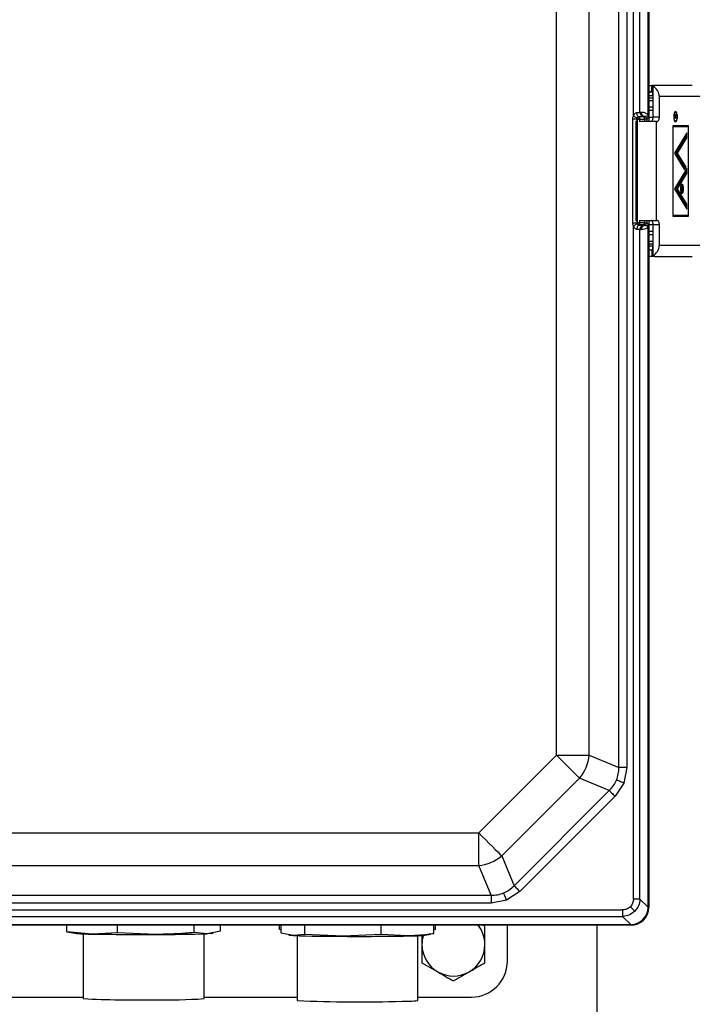
# Model space of a CAD drawing. Units: inches. Extents: x 0.1 to 8.3, y 0.2 to 10.8.
# Drawn here: x 2.4 to 2.6, y 5.9 to 6.2 of the extents above; entities that cross this region are included whole.
import ezdxf

# ---------------------------------------------------------------- set-up
doc = ezdxf.new("R2010")
doc.units = ezdxf.units.IN
doc.header["$MEASUREMENT"] = 0

msp = doc.modelspace()

# ---------------------------------------------------------------- linework, layer by layer
at = {"color": 7, "linetype": 'Continuous', "lineweight": 25}
for p, q in [((2.558719077203659, 6.184389020097864), (2.558719077203659, 6.381961697721433)), ((2.55890095399149, 6.382143660063833), (2.55890095399149, 6.182973800891042)), ((2.554425252361845, 6.184524342979048), (2.554425252361845, 6.379733856790975)), ((2.556316863843122, 6.185604481612305), (2.556316863843122, 6.379733856790975)), ((2.55019074127928, 5.995604214289385), (2.55019074127928, 6.34159333739351)), ((2.552532027565874, 6.34159333739351), (2.552532027565874, 5.995604214289385)), ((2.532106693521072, 5.999184404041838), (2.532106693521072, 6.338013147641057)), ((2.54154739557239, 5.999184404041838), (2.54154739557239, 6.338013147641057)), ((2.55890095399149, 6.193369609686661), (2.560634093970108, 6.193369609686661)), ((2.560606838729409, 6.193369609686661), (2.55977048172441, 6.193359832021835)), ((2.55977048172441, 6.191469809411093), (2.55977048172441, 6.193359832021835)), ((2.56010137012418, 6.190244570231828), (2.56010137012418, 6.19310874158912)), ((2.571479626459372, 6.193369609686661), (2.560606838729409, 6.193369609686661)), ((2.55977048172441, 6.19149464467975), (2.55890095399149, 6.19149464467975)), ((2.55981609453082, 6.19143363205124), (2.55890095399149, 6.19143363205124)), ((2.55890095399149, 6.190433963599495), (2.560096615734658, 6.190433963599495)), ((2.56010137012418, 6.184223777562316), (2.56010137012418, 6.190244570231828)), ((2.561857634280113, 6.190244570231828), (2.574406729311896, 6.190244570231828)), ((2.561857634280113, 6.190244570231828), (2.561857634280113, 6.184223777562316)), ((2.55890095399149, 6.189823739537744), (2.56010137012418, 6.189823739537744)), ((2.55890095399149, 6.189015419986632), (2.56010137012418, 6.189015419986632)), ((2.556316863843122, 6.185604481612305), (2.556601271668729, 6.185641538961994)), ((2.55890095399149, 6.187140454979721), (2.56010137012418, 6.187140454979721)), ((2.56010137012418, 6.186098742569227), (2.55890095399149, 6.186098742569227)), ((2.56633740586274, 6.184500778806818), (2.566278385433442, 6.184500778806818)), ((2.566319427181543, 6.184936080444843), (2.566433520307974, 6.184936080444843)), ((2.56633740586274, 6.184188284639), (2.56633740586274, 6.184500778806818)), ((2.566627093627353, 6.185625992474921), (2.56636001671265, 6.185625992474921)), ((2.566532788050115, 6.1844934455582), (2.566531969170686, 6.184188284639)), ((2.566532751383871, 6.184494716654626), (2.566591832923578, 6.184494716654626)), ((2.566861219811599, 6.185107091802639), (2.566591832923578, 6.184494716654626)), ((2.566591832923578, 6.184309821012779), (2.566861219811599, 6.184922098384143)), ((2.566779845196088, 6.184922098384143), (2.566861219811599, 6.184922098384143)), ((2.566861219811599, 6.184922098384143), (2.566861219811599, 6.185107091802639)), ((2.555439697309556, 6.183656673002445), (2.554208689308044, 6.183656673002445)), ((2.554208689308044, 6.153540878680449), (2.554208689308044, 6.183656673002445)), ((2.555009247837702, 6.182964512109458), (2.555034327547979, 6.182973800891042)), ((2.555034327547979, 6.182973800891042), (2.555089608020484, 6.182973800891042)), ((2.555620681885472, 6.182973800891042), (2.555089608020484, 6.182973800891042)), ((2.555089608020484, 6.182973800891042), (2.555089608020484, 6.154223750791852)), ((2.555439697309556, 6.183656673002445), (2.555623725183651, 6.183620202312646)), ((2.555439697309556, 6.183656673002445), (2.555439697309556, 6.182973800891042)), ((2.555623725183651, 6.183620202312646), (2.556239229184406, 6.183620202312646)), ((2.555623725183651, 6.153577349370247), (2.555623725183651, 6.183620202312646)), ((2.556025672762541, 6.184287136830385), (2.556239229184406, 6.18424479954169)), ((2.56109885082342, 6.182973800891042), (2.556074243312558, 6.182973800891042)), ((2.556239229184406, 6.183620202312646), (2.556239229184406, 6.18424479954169)), ((2.557661207202038, 6.18424479954169), (2.556239229184406, 6.18424479954169)), ((2.556239229184406, 6.183620202312646), (2.557661207202038, 6.183620202312646)), ((2.556239229184406, 6.182973800891042), (2.556239229184406, 6.183620202312646)), ((2.557808678831769, 6.184392344503905), (2.557524271006162, 6.184355287154217)), ((2.557808678831769, 6.184392344503905), (2.557661207202038, 6.18424479954169)), ((2.557661207202038, 6.183620202312646), (2.557661207202038, 6.18424479954169)), ((2.558285828875245, 6.183620202312646), (2.557661207202038, 6.183620202312646)), ((2.557661207202038, 6.183620202312646), (2.557661207202038, 6.182973800891042)), ((2.55871410281668, 6.184048464031997), (2.558285828875245, 6.183620202312646)), ((2.558285828875245, 6.183620202312646), (2.558285828875245, 6.182973800891042)), ((2.55890095399149, 6.184223777562316), (2.56010137012418, 6.184223777562316)), ((2.561857634280113, 6.184223777562316), (2.56010137012418, 6.184223777562316)), ((2.56109885082342, 6.154223750791852), (2.56109885082342, 6.182973800891042)), ((2.56109885082342, 6.182973800891042), (2.5614198760038, 6.182973800891042)), ((2.570393939001324, 6.181723824219768), (2.565870424590685, 6.181723824219768)), ((2.565870424590685, 6.181723824219768), (2.565870424590685, 6.155473825239774)), ((2.566277542109848, 6.184372202514365), (2.566277542109848, 6.184038686367172)), ((2.566277542109848, 6.184188284639), (2.56633740586274, 6.184188284639)), ((2.566277542109848, 6.184038686367172), (2.566861219811599, 6.184038686367172)), ((2.566531969170686, 6.184188284639), (2.56633740586274, 6.184188284639)), ((2.56636001671265, 6.183042635651413), (2.566627093627353, 6.183042635651413)), ((2.566470944320095, 6.184188284639), (2.566470944320095, 6.184038686367172)), ((2.566531969170686, 6.184188284639), (2.566591832923578, 6.184188284639)), ((2.566532286944792, 6.184309821012779), (2.566591832923578, 6.184309821012779)), ((2.566591832923578, 6.184188284639), (2.566591832923578, 6.184309821012779)), ((2.566861219811599, 6.184188284639), (2.566591832923578, 6.184188284639)), ((2.566861219811599, 6.184038686367172), (2.566861219811599, 6.184188284639)), ((2.570003651287742, 6.18151546218234), (2.570003651287742, 6.181723824219768)), ((2.570393939001324, 6.155473825239774), (2.570393939001324, 6.181723824219768)), ((2.565943390414443, 6.18151546218234), (2.565870424590685, 6.18151546218234)), ((2.565943390414443, 6.155682089500554), (2.565943390414443, 6.18151546218234)), ((2.565943390414443, 6.18151546218234), (2.570320973177566, 6.18151546218234)), ((2.569921885565638, 6.179681367814399), (2.566342050253535, 6.17377966710246)), ((2.569531610074133, 6.17823798893288), (2.569531610074133, 6.179037899692242)), ((2.569921885565638, 6.17823798893288), (2.569921885565638, 6.179681367814399)), ((2.570320973177566, 6.18151546218234), (2.570320973177566, 6.155682089500554)), ((2.566827279092571, 6.17377966710246), (2.569531610074133, 6.17823798893288)), ((2.567217566806157, 6.17377966710246), (2.569921885565638, 6.17823798893288)), ((2.569531610074133, 6.17823798893288), (2.569921885565638, 6.17823798893288)), ((2.566342050253535, 6.17377966710246), (2.569265767589613, 6.168959669450151)), ((2.569313250374421, 6.169681261114262), (2.566827279092571, 6.17377966710246)), ((2.567217566806157, 6.17377966710246), (2.566827279092571, 6.17377966710246)), ((2.569703525865926, 6.169681261114262), (2.567217566806157, 6.17377966710246)), ((2.569921885565638, 6.169319585292373), (2.566342050253535, 6.163417884580434)), ((2.566827279092571, 6.163417884580434), (2.569531610074133, 6.167876206410853)), ((2.567217566806157, 6.163417884580434), (2.569921885565638, 6.167876206410853)), ((2.569070629843861, 6.169281354622905), (2.569313250374421, 6.169681261114262)), ((2.569265767589613, 6.168959669450151), (2.569703525865926, 6.169681261114262)), ((2.569703525865926, 6.169681261114262), (2.569313250374421, 6.169681261114262)), ((2.569531610074133, 6.168676214946863), (2.569531610074133, 6.167876206410853)), ((2.569531610074133, 6.167876206410853), (2.569921885565638, 6.167876206410853)), ((2.569921885565638, 6.167876206410853), (2.569921885565638, 6.169319585292373)), ((2.566342050253535, 6.163417884580434), (2.569921885565638, 6.157516183868495)), ((2.569531610074133, 6.158959562750015), (2.566827279092571, 6.163417884580434)), ((2.567217566806157, 6.163417884580434), (2.566827279092571, 6.163417884580434)), ((2.569921885565638, 6.158959562750015), (2.567217566806157, 6.163417884580434)), ((2.569531610074133, 6.158959562750015), (2.569531610074133, 6.158159651990652)), ((2.569921885565638, 6.158959562750015), (2.569531610074133, 6.158959562750015)), ((2.569921885565638, 6.157516183868495), (2.569921885565638, 6.158959562750015)), ((2.554208689308044, 6.153540878680449), (2.555439697309556, 6.153540878680449)), ((2.555034327547979, 6.154223750791852), (2.555009247837702, 6.154233039573436)), ((2.555089608020484, 6.154223750791852), (2.555034327547979, 6.154223750791852)), ((2.555089608020484, 6.154223750791852), (2.555620681885472, 6.154223750791852)), ((2.555439697309556, 6.154223750791852), (2.555439697309556, 6.153540878680449)), ((2.555623725183651, 6.153577349370247), (2.555439697309556, 6.153540878680449)), ((2.556239229184406, 6.153577349370247), (2.555623725183651, 6.153577349370247)), ((2.556074243312558, 6.154223750791852), (2.56109885082342, 6.154223750791852)), ((2.556239229184406, 6.153577349370247), (2.556239229184406, 6.154223750791852)), ((2.556239229184406, 6.152952752141204), (2.556239229184406, 6.153577349370247)), ((2.557661207202038, 6.153577349370247), (2.556239229184406, 6.153577349370247)), ((2.557661207202038, 6.154223750791852), (2.557661207202038, 6.153577349370247)), ((2.557661207202038, 6.152952752141204), (2.557661207202038, 6.153577349370247)), ((2.557661207202038, 6.153577349370247), (2.558285828875245, 6.153577349370247)), ((2.558285828875245, 6.154223750791852), (2.558285828875245, 6.153577349370247)), ((2.558285828875245, 6.153577349370247), (2.55871410281668, 6.153149087650897)), ((2.55890095399149, 6.154223750791852), (2.55890095399149, 5.955053891619061)), ((2.5614198760038, 6.154223750791852), (2.56109885082342, 6.154223750791852)), ((2.565870424590685, 6.155682089500554), (2.565943390414443, 6.155682089500554)), ((2.565870424590685, 6.155473825239774), (2.570393939001324, 6.155473825239774)), ((2.570320973177566, 6.155682089500554), (2.565943390414443, 6.155682089500554)), ((2.570003651287742, 6.155473825239774), (2.570003651287742, 6.155682089500554)), ((2.554425252361845, 5.957463694891919), (2.554425252361845, 6.152673208703846)), ((2.556239229184406, 6.152952752141204), (2.556025672762541, 6.15291041485251)), ((2.557661207202038, 6.152952752141204), (2.556239229184406, 6.152952752141204)), ((2.556316863843122, 5.957463694891919), (2.556316863843122, 6.151593070070589)), ((2.556601271668729, 6.151556012720901), (2.556316863843122, 6.151593070070589)), ((2.557524271006162, 6.152842362305325), (2.557808678831769, 6.152805207178988)), ((2.557661207202038, 6.152952752141204), (2.557808678831769, 6.152805207178988)), ((2.558719077203659, 5.955235853961461), (2.558719077203659, 6.15280853158503)), ((2.56010137012418, 6.152973774120578), (2.55890095399149, 6.152973774120578)), ((2.55890095399149, 6.151098809113667), (2.56010137012418, 6.151098809113667)), ((2.561857634280113, 6.152973774120578), (2.56010137012418, 6.152973774120578)), ((2.56010137012418, 6.146952981451067), (2.56010137012418, 6.152973774120578)), ((2.561857634280113, 6.152973774120578), (2.561857634280113, 6.146952981451067)), ((2.56010137012418, 6.150057096703174), (2.55890095399149, 6.150057096703174)), ((2.56010137012418, 6.148182131696262), (2.55890095399149, 6.148182131696262)), ((2.56010137012418, 6.147373812145149), (2.55890095399149, 6.147373812145149)), ((2.560096615734658, 6.146763588083399), (2.55890095399149, 6.146763588083399)), ((2.55890095399149, 6.145763919631655), (2.55981609453082, 6.145763919631655)), ((2.55890095399149, 6.145702907003145), (2.55977048172441, 6.145702907003145)), ((2.55977048172441, 6.1457277422718), (2.55977048172441, 6.143837719661059)), ((2.56010137012418, 6.144088810093773), (2.56010137012418, 6.146952981451067)), ((2.574406729311896, 6.146952981451067), (2.561857634280113, 6.146952981451067)), ((2.560606838729409, 6.143827941996234), (2.55890095399149, 6.143827941996234)), ((2.55977048172441, 6.143837719661059), (2.560606838729409, 6.143827941996234)), ((2.560606838729409, 6.143827941996234), (2.571479626459372, 6.143827941996234)), ((2.509565313921016, 5.976643073330102), (2.532106693521072, 5.999184404041838)), ((2.532106693521072, 5.999184404041838), (2.54154739557239, 5.999184404041838)), ((2.54154739557239, 5.999184404041838), (2.55019074127928, 5.995604214289385)), ((2.552532027565874, 5.995604214289385), (2.55019074127928, 5.995604214289385)), ((2.552532027565874, 5.995604214289385), (2.551641685628958, 5.991092799738963)), ((2.516240904581799, 5.969967470447237), (2.53878228418186, 5.992508801158972)), ((2.547425617666669, 5.988928611406518), (2.53878228418186, 5.992508801158972)), ((2.551641685628958, 5.991092799738963), (2.549081159652815, 5.987273057198289)), ((2.519821094334254, 5.961324112518268), (2.547425617666669, 5.988928611406518)), ((2.549081159652815, 5.987273057198289), (2.521476636320401, 5.959668558310037)), ((2.244903250208647, 5.976643073330102), (2.509565313921016, 5.976643073330102)), ((2.509565313921016, 5.967202346834625), (2.509565313921016, 5.976643073330102)), ((2.516240904581799, 5.969967470447237), (2.519821094334254, 5.961324112518268)), ((2.244903250208647, 5.967202346834625), (2.509565313921016, 5.967202346834625)), ((2.513145503673471, 5.958558988905656), (2.509565313921016, 5.967202346834625)), ((2.521476636320401, 5.959668558310037), (2.517656979334294, 5.957108081222221)), ((2.241323060456196, 5.958558988905656), (2.513145503673471, 5.958558988905656)), ((2.513145503673471, 5.956217727063223), (2.241323060456196, 5.956217727063223)), ((2.513145503673471, 5.958558988905656), (2.513145503673471, 5.956217727063223)), ((2.517656979334294, 5.957108081222221), (2.513145503673471, 5.956217727063223)), ((2.556316863843122, 5.957463694891919), (2.554425252361845, 5.957463694891919)), ((2.556316863843122, 5.957463694891919), (2.558715826130104, 5.955064744827017)), ((2.203182577724974, 5.954324477823089), (2.551285998626771, 5.954324477823089)), ((2.551285998626771, 5.954324477823089), (2.551285998626771, 5.952432890785975)), ((2.558719077203659, 5.955235853961461), (2.558715826130104, 5.955064744827017)), ((2.558719077203659, 5.955235853961461), (2.55890095399149, 5.955053891619061)), ((2.203182577724974, 5.952432890785975), (2.551285998626771, 5.952432890785975)), ((2.553684960913756, 5.950033940721073), (2.551285998626771, 5.952432890785975)), ((2.553695789677548, 5.949848751749281), (2.200772774452115, 5.949848751749281)), ((2.200954663462028, 5.950030616315033), (2.553513912889716, 5.950030616315033)), ((2.390191701259827, 5.947990897655814), (2.390191701259827, 5.949848751749281)), ((2.397508290704977, 5.947306363341391), (2.390191701259827, 5.947990897655814)), ((2.390191701259827, 5.947990897655814), (2.390872966263061, 5.947928613930877)), ((2.390860795743933, 5.947860463607044), (2.392951301542148, 5.947493703399445)), ((2.404824881391427, 5.947690038909138), (2.397508290704977, 5.947306363341391)), ((2.404824881391427, 5.947690038909138), (2.404824881391427, 5.949848751749281)), ((2.415948252337742, 5.947191280226397), (2.404824881391427, 5.947690038909138)), ((2.427071623284057, 5.947760731425825), (2.427071623284057, 5.949848751749281)), ((2.430878407363316, 5.947412451004746), (2.427071623284057, 5.947760731425825)), ((2.434685188387057, 5.948132380465838), (2.430878407363316, 5.947412451004746)), ((2.431925589155075, 5.947493703399445), (2.432542782858533, 5.947601942149062)), ((2.434685188387057, 5.948132380465838), (2.434685188387057, 5.949848751749281)), ((2.45181000444861, 5.948618525960955), (2.45181000444861, 5.949848751749281)), ((2.452321749092448, 5.948551157850307), (2.45181000444861, 5.948618525960955)), ((2.452321749092448, 5.947600084392745), (2.452321749092448, 5.949848751749281)), ((2.455755506092061, 5.946877906068744), (2.452321749092448, 5.947600084392745)), ((2.459189263091673, 5.947224035403561), (2.459189263091673, 5.949848751749281)), ((2.481281395659252, 5.947139849709415), (2.481281395659252, 5.949848751749281)), ((2.496506008116562, 5.947431615227804), (2.496506008116562, 5.949848751749281)), ((2.497017758871444, 5.9485963306618), (2.496506008116562, 5.948503833952553)), ((2.497017758871444, 5.9485963306618), (2.497017758871444, 5.949848751749281)), ((2.511359283196928, 5.949534595378442), (2.510815095038993, 5.949848751749281)), ((2.51786970465465, 5.939436223146811), (2.51786970465465, 5.949848751749281)), ((2.543900952828338, 5.741141269422593), (2.543900952828338, 5.949848751749281)), ((2.553684960913756, 5.950033940721073), (2.553513912889716, 5.950030616315033)), ((2.553695789677548, 5.949848751749281), (2.553513912889716, 5.950030616315033)), ((2.394938444628167, 5.947374122558631), (2.394938444628167, 5.928572064206058)), ((2.429938443777413, 5.928572064206058), (2.429938443777413, 5.947374122558631)), ((2.454471405370548, 5.947027797670517), (2.454926738999383, 5.946947914148893)), ((2.459189263091673, 5.947224035403561), (2.455755506092061, 5.946877906068744)), ((2.456913878266004, 5.946828333308079), (2.456913878266004, 5.928026274955506)), ((2.470235329375463, 5.946647837615403), (2.459189263091673, 5.947224035403561)), ((2.481281395659252, 5.947139849709415), (2.470235329375463, 5.946647837615403)), ((2.488893698832388, 5.9467515786392), (2.481281395659252, 5.947139849709415)), ((2.491913878943009, 5.928026274955506), (2.491913878943009, 5.946828333308079)), ((2.493109284022477, 5.946896679185208), (2.493109284022477, 5.94426629179389)), ((2.493901018209627, 5.946947914148893), (2.495657612361747, 5.947256106144188)), ((2.495641870321379, 5.94734449623421), (2.496506008116562, 5.947431615227804)), ((2.493109284022477, 5.938997988209338), (2.49767178687161, 5.936363787528738)), ((2.502234289720743, 5.933729586848138), (2.506796780347795, 5.936363787528738)), ((2.359530124084777, 5.929025845630603), (2.394938444628167, 5.929025845630603)), ((2.429938443777413, 5.929025845630603), (2.456913878266004, 5.929025845630603)), ((2.491913878943009, 5.929025845630603), (2.507459376026766, 5.929025845630603))]:
    msp.add_line(p, q, dxfattribs=at)
at = {"color": 7, "linetype": 'Continuous', "lineweight": 25, "flags": 128}
for points in [[(2.554425252361845, 6.184524342979048), (2.554617444586068, 6.184422166381623), (2.554803745767234, 6.184323020860294), (2.554978497081827, 6.184230035267804), (2.555136320814189, 6.184146045126955), (2.555272425908555, 6.184073592630599), (2.55538263241322, 6.184015024418295), (2.555463579255893, 6.183971904916415), (2.555512785354125, 6.183945700774682)], [(2.556025672762541, 6.184287136830385), (2.555906287475022, 6.184317447591343), (2.555791302136676, 6.184392833387147), (2.555684994475861, 6.184510556471643), (2.555591287780594, 6.184666119119015), (2.555513628677716, 6.184853850283663), (2.555454901578358, 6.185066807823558), (2.555417269790865, 6.185297169606844), (2.555402126632465, 6.185536331288472)], [(2.567152398670096, 6.184334265174843), (2.567112420243042, 6.18490831187674), (2.566998547114071, 6.185394946255098), (2.566828122416165, 6.185720151387189), (2.566627093627353, 6.185834256735701), (2.566426064838545, 6.185720151387189), (2.566255640140639, 6.185394946255098), (2.566141767011668, 6.18490831187674), (2.566101776362533, 6.184334265174843), (2.566141767011668, 6.183760218472946), (2.566255640140639, 6.183273584094588), (2.566426064838545, 6.182948476739144), (2.566627093627353, 6.182834273613985), (2.566828122416165, 6.182948476739144), (2.566998547114071, 6.183273584094588), (2.567112420243042, 6.183760218472946), (2.567152398670096, 6.184334265174843)], [(2.567079445068419, 6.184334265174843), (2.567045003244072, 6.18384000421792), (2.566946945487956, 6.183420933503506), (2.566800194961008, 6.183140901182908), (2.566627093627353, 6.183042635651413), (2.566453980071621, 6.183140901182908), (2.566307229544677, 6.183420933503506), (2.566209171788557, 6.18384000421792), (2.566174742186291, 6.184334265174843), (2.566209171788557, 6.184828623908412), (2.566307229544677, 6.185247596846179), (2.566453980071621, 6.185527629166778), (2.566627093627353, 6.185625992474921), (2.566800194961008, 6.185527629166778), (2.566946945487956, 6.185247596846179), (2.567045003244072, 6.184828623908412), (2.567079445068419, 6.184334265174843)], [(2.566503882828474, 6.185625992474921), (2.56643783470258, 6.185720151387189), (2.566431955881605, 6.185726995752566)], [(2.559663611847867, 6.182973800891042), (2.559749019750118, 6.182997756169864), (2.559831139912571, 6.183068937569793), (2.559906819038318, 6.18318441179138), (2.55997316049416, 6.183339876662103), (2.560027597643074, 6.183529270029771), (2.560068052731289, 6.183745454199059), (2.56009296133243, 6.183979922601571), (2.56010137012418, 6.184223777562316)], [(2.561857634280113, 6.184223777562316), (2.561849225488363, 6.183979922601571), (2.561824304665137, 6.183745454199059), (2.561783861799004, 6.183529270029771), (2.561729412428008, 6.183339876662103), (2.561663083194251, 6.18318441179138), (2.56158739184642, 6.183068937569793), (2.56150527168397, 6.182997756169864), (2.5614198760038, 6.182973800891042)], [(2.566431955881605, 6.182941632373767), (2.56643783470258, 6.182948476739144), (2.566503882828474, 6.183042635651413)], [(2.568974857616897, 6.163417884580434), (2.568938203595884, 6.163944118501335), (2.568833814801792, 6.164390175570667), (2.568677592162043, 6.164688198794544), (2.568493319846329, 6.164792917584824), (2.568309047530612, 6.164688198794544), (2.568152824890866, 6.164390175570667), (2.568048436096774, 6.163944118501335), (2.568011782075761, 6.163417884580434), (2.568048436096774, 6.162891748436181), (2.568152824890866, 6.1624455935902), (2.568309047530612, 6.162147570366323), (2.568493319846329, 6.162042949352692), (2.568677592162043, 6.162147570366323), (2.568833814801792, 6.1624455935902), (2.568938203595884, 6.162891748436181), (2.568974857616897, 6.163417884580434)], [(2.555512785354125, 6.153251850908211), (2.555463579255893, 6.153225646766479), (2.55538263241322, 6.153182527264599), (2.555272425908555, 6.153123959052295), (2.555136320814189, 6.15305150655594), (2.554978497081827, 6.15296751641509), (2.554803745767234, 6.152874530822601), (2.554617444586068, 6.152775385301272), (2.554425252361845, 6.152673208703846)], [(2.56010137012418, 6.152973774120578), (2.56009296133243, 6.153217629081322), (2.560068052731289, 6.153452097483834), (2.560027597643074, 6.153668281653124), (2.55997316049416, 6.153857675020791), (2.559906819038318, 6.154013139891513), (2.559831139912571, 6.154128614113101), (2.559749019750118, 6.15419979551303), (2.559663611847867, 6.154223750791852)], [(2.5614198760038, 6.154223750791852), (2.56150527168397, 6.15419979551303), (2.56158739184642, 6.154128614113101), (2.561663083194251, 6.154013139891513), (2.561729412428008, 6.153857675020791), (2.561783861799004, 6.153668281653124), (2.561824304665137, 6.153452097483834), (2.561849225488363, 6.153217629081322), (2.561857634280113, 6.152973774120578)], [(2.556025672762541, 6.15291041485251), (2.555906287475022, 6.152880104091551), (2.555791302136676, 6.152804718295748), (2.555684994475861, 6.152687092987899), (2.555591287780594, 6.152531432563879), (2.555513628677716, 6.152343701399232), (2.555454901578358, 6.152130743859336), (2.555417269790865, 6.15190038207605), (2.555402126632465, 6.151661220394422)], [(2.53878228418186, 5.992508801158972), (2.538275312260666, 5.993015773080167), (2.537644518436537, 5.993646628014699), (2.536902540341266, 5.994388557221647), (2.536064276691626, 5.995226796427126), (2.535146569515277, 5.996144528047633), (2.534167825266259, 5.997123272296652), (2.533147709272949, 5.998143376067882), (2.532106693521072, 5.999184404041838)], [(2.551641685628958, 5.991092799738963), (2.551313547197417, 5.991228709280036), (2.550991654249287, 5.991361978851605), (2.550682093380914, 5.991490261814114), (2.550390755635362, 5.991610918198059), (2.550123189837414, 5.99172169914053), (2.549884455928623, 5.991820649108563), (2.549679100523129, 5.991905714792544), (2.5495110102427, 5.991975331766101)], [(2.547425617666669, 5.988928611406518), (2.547551346214242, 5.988802870636864), (2.547707788851447, 5.988646427999658), (2.547891792281376, 5.988462412347645), (2.548099689879727, 5.988254539193458), (2.548327277250618, 5.988027012932972), (2.548570007779908, 5.987784233515359), (2.548822992635181, 5.987531285326327), (2.549081159652815, 5.987273057198289)], [(2.509565313921016, 5.976643073330102), (2.510606329672889, 5.975602045356147), (2.511626457888283, 5.974581941584917), (2.51260518991522, 5.973603197335899), (2.513522897091566, 5.97268546571539), (2.514361160741206, 5.971847226509912), (2.51510313883648, 5.971105199526315), (2.515733944882687, 5.970474442368431), (2.516240904581799, 5.969967470447237)], [(2.517656979334294, 5.957108081222221), (2.517521057571141, 5.95743621965376), (2.517387726889165, 5.95775810037981), (2.51725950503706, 5.958067661248181), (2.517138824208956, 5.958358937883329), (2.517027994378161, 5.958626552569599), (2.516929105520532, 5.958865323144634), (2.516844039836553, 5.959070654105966), (2.516774422862994, 5.959238732164314)], [(2.521476636320401, 5.959668558310037), (2.52121846930277, 5.959926688661427), (2.520965472225413, 5.960179734627108), (2.520722753918207, 5.960422416268073), (2.520495154325232, 5.960650040305207), (2.520287268948962, 5.960857913459394), (2.520103253296952, 5.961041929111407), (2.519946822881828, 5.961198371748614), (2.519821094334254, 5.961324112518268)], [(2.554813058992981, 5.953936695636115), (2.554724473349662, 5.954025281279433), (2.554608400246103, 5.95414134216091), (2.554467479651809, 5.954282238311043), (2.554304950418249, 5.954444743100441), (2.554124491391818, 5.954625238793117), (2.553930221413818, 5.954819520993198), (2.553726564877586, 5.955023189751509), (2.553518166173916, 5.955231551788938)], [(2.431925589155075, 5.947493703399445), (2.431581277854811, 5.947455472729978), (2.430878407363316, 5.947412451004746)], [(2.455755506092061, 5.946877906068744), (2.455138834882568, 5.946921318900568), (2.454926738999383, 5.946947914148893)]]:
    msp.add_lwpolyline(points, dxfattribs=at)
at = {"color": 7, "linetype": 'Continuous', "lineweight": 25}
for centre, radius, start, end in [((2.55872072762525, 6.190291611396418), 0.003137259350530078, 359.1408548355008, 63.89106723689198), ((2.557558744718492, 6.185596713757498), 0.001241905168752856, 179.6416246509252, 268.4093375064778), ((2.557843152544095, 6.185633771107185), 0.001241905168752155, 179.641624650893, 268.4093375065054), ((2.556248189110921, 6.183620399865839), 0.0006244639585175419, 90.82211884776122, 180.0181258888794), ((2.557660423972226, 6.183619394607541), 0.0006254054245914965, 0.07399697015361235, 89.92824530669964), ((2.566335338524926, 6.163566571486936), 0.002254140543462261, 356.2179279042846, 29.45146763631541), ((2.56633508209061, 6.163269256097711), 0.002254392566828918, 330.550443874036, 3.780160585364981), ((2.556248189110921, 6.153577151817055), 0.0006244639585175419, 179.9818741111205, 269.1778811522386), ((2.557660423972226, 6.153578157075353), 0.0006254054245914965, 270.0717546933018, 359.9260030298472), ((2.55755894652842, 6.15160074004642), 0.001242106366481056, 91.59971745040409, 180.353802257814), ((2.557843152544098, 6.151563780575708), 0.001241905168752838, 91.59066249354993, 180.3583753491069), ((2.55872072762525, 6.146905940286476), 0.003137259350529576, 296.1089327630987, 0.8591451644999065), ((2.529996938433356, 6.000058264167649), 0.01158346630504396, 319.3267241586731, 355.6734789246277), ((2.508691660408417, 5.97875223296467), 0.01158288133743381, 274.3257150414704, 310.6743351275205), ((2.397365616599927, 5.999353208071258), 0.05204704028314378, 265.1346736597267, 270.1570624238904), ((2.502234285105772, 5.944266269757716), 0.009124999999999668, 0, 37.71844329265383), ((2.412075298147332, 6.804011917195758), 0.8568293900834298, 269.0258641128161, 270.2589835124293), ((2.416920938622301, 6.38557137050882), 0.4383811693887337, 269.8728712168428, 271.8245291520202), ((2.469303933770632, 6.343802083728565), 0.3971553382537955, 268.0450511631269, 270.1343682962066), ((2.474621015501842, 6.83581396545204), 0.8891769436590207, 269.7173989654627, 270.9197265444467), ((2.48870754191228, 6.0154505351518), 0.06869920873138916, 270.1552567940624, 274.3355438509604), ((2.502234285105772, 5.944266269757716), 0.009125000000000345, 163.1904422470766, 180), ((2.502234285105772, 5.944266269757716), 0.009125000000000345, 180, 239.9999999999979), ((2.502234285105772, 5.944266269757716), 0.009124999999999914, 299.9999999999998, 0), ((2.502234285105772, 5.944266269757716), 0.009125000000000211, 239.9999999999979, 299.9999999999998), ((2.409509946022776, 6.220542101871397), 0.2923334252992502, 267.1428801219334, 271.1887773400213), ((2.419020603331411, 6.107020341629728), 0.178781953662777, 268.8956473167042, 273.5011119815513), ((2.475032627761472, 6.357080548170679), 0.4294366757130553, 267.5818643658586, 271.644058721113), ((2.487986728102971, 5.964449488215804), 0.03663431421393801, 269.0092661730743, 276.1538578921496)]:
    msp.add_arc(centre, radius, start, end, dxfattribs=at)
for centre, major_axis, ratio, start_param, end_param in [((2.559688753040358, 6.19024461110659), (1.1842378929335e-15, 0.003125000000000072), 0.3300952117215577, 5.871668461113027, 6.203873394479019), ((2.559688753040358, 6.19024461110659), (1.1842378929335e-15, 0.001249999999999973), 0.3300952117219513, 4.712388980389381, 6.083794778689352), ((2.559688753040358, 6.146952944439924), (0, 0.001249999999999973), 0.3300952117219513, 3.340983182081499, 4.712388980384694), ((2.559688753040358, 6.146952944439924), (0, 0.00312499999999997), 0.330095211721379, 3.220904566291039, 3.553109499657911), ((2.553534622079084, 5.955215107466614), (0.003682847818679374, 0.003682847818679854), 0.9910029239970615, 3.960509566089612, 5.464268394680412), ((2.553689443729219, 5.955060285816479), (-0.003687336169788224, 0.003687336169787411), 0.9987827659585464, 2.35680347777762, 3.926381829401703), ((2.507446685685995, 5.939448877193039), (-0.007374672339574671, 0.007374672339574855), 0.9987827659587395, 2.35680347777801, 3.926381829401555)]:
    msp.add_ellipse(centre, major_axis=major_axis, ratio=ratio, start_param=start_param, end_param=end_param, dxfattribs=at)
for points, knots in [([(2.554208689308044, 6.183656673002445), (2.554218036369008, 6.183807941607932), (2.554236732731159, 6.184110515073589), (2.554362407465455, 6.184386389325377), (2.554425252361845, 6.184524342979048)], [0, 0, 0, 0, 0.4999400894568387, 1, 1, 1, 1]), ([(2.554425252361845, 6.184524342979048), (2.554472173739118, 6.184649968562426), (2.554561415077767, 6.184888900066168), (2.554780585717161, 6.185212164627061), (2.555018139439788, 6.18542296530156), (2.555241598856998, 6.185519431792684), (2.555348680250361, 6.185530704742495), (2.555402126632465, 6.185536331288472)], [0, 0, 0, 0, 0.2623796167228777, 0.4990285791214674, 0.7613441521350863, 0.8808822780895134, 1, 1, 1, 1]), ([(2.555402126632465, 6.185536331288472), (2.555593131447974, 6.185544406682085), (2.55589359554941, 6.185557109848126), (2.556180115910131, 6.185581647924056), (2.556270091790264, 6.185596671779641), (2.556316863843122, 6.185604481612305)], [0, 0, 0, 0, 0.4558982620625862, 0.7171602521701111, 1, 1, 1, 1]), ([(2.556601271668729, 6.185641538961994), (2.557062782129115, 6.185648626694691), (2.557693746495893, 6.185658316847261), (2.558364029625633, 6.185111756331487), (2.558614647680479, 6.18473769835775), (2.558688110620835, 6.184492413983855), (2.558719077203659, 6.184389020097864)], [0, 0, 0, 0, 0.6340088377517016, 0.8667993884762172, 0.9438524002851427, 1, 1, 1, 1]), ([(2.55871410281668, 6.184048464031997), (2.558714067108745, 6.184053376235984), (2.558713993615534, 6.184063486415848), (2.558712869497501, 6.18408462336326), (2.55870814810384, 6.184125895146845), (2.558687336785354, 6.184204156537173), (2.558600256688045, 6.184344543513227), (2.558302520731459, 6.184493389595732), (2.558022092369125, 6.184436011091314), (2.557808678831769, 6.184392344503905)], [0, 0, 0, 0, 0.001791479619420693, 0.00368718017850143, 0.008291937685978797, 0.02258225432218132, 0.07551566625228553, 0.2964425201083851, 1, 1, 1, 1]), ([(2.566285486462519, 6.18474981592992), (2.566283740292526, 6.184718524650736), (2.566280250873422, 6.184655994434437), (2.566278119627846, 6.184529732743927), (2.56627777293992, 6.184435166290725), (2.566277542109848, 6.184372202514365)], [0, 0, 0, 0, 0.2507931098646141, 0.5011667089073341, 0.9999999999999999, 0.9999999999999999, 0.9999999999999999, 0.9999999999999999]), ([(2.566433630306705, 6.185085678716671), (2.566412270254322, 6.185080165032612), (2.566375200842238, 6.185070596281429), (2.566330858233492, 6.184985864995369), (2.566299824005913, 6.184881187248181), (2.566290337033678, 6.184794260498284), (2.566285486462519, 6.18474981592992)], [0, 0, 0, 0, 0.3091688590501571, 0.5365486766200845, 0.7630430903138429, 1, 1, 1, 1]), ([(2.56633740586274, 6.184500778806818), (2.566337753477505, 6.184556533049773), (2.566338336702739, 6.184650077067499), (2.566346567487617, 6.184774095276769), (2.566366370476096, 6.184857735968686), (2.566392374131389, 6.18491342698555), (2.566416485654749, 6.184934258644043), (2.566430338961261, 6.184935740210152), (2.566433520307974, 6.184936080444843)], [0, 0, 0, 0, 0.2877493484411008, 0.4827835286575797, 0.6394245379751995, 0.7958982406541951, 0.9531289904578579, 1, 1, 1, 1]), ([(2.566433520307974, 6.184936080444843), (2.56644481512312, 6.184932866444385), (2.566467510576576, 6.184926408330918), (2.566496365538178, 6.184874682517963), (2.566518083531015, 6.184796375157142), (2.566532051622218, 6.184666068579085), (2.566532497415345, 6.184561572054564), (2.566532788050115, 6.1844934455582)], [0, 0, 0, 0, 0.1617629466216852, 0.3250414794988359, 0.4745424758720638, 0.6574280314902868, 1, 1, 1, 1]), ([(2.566591832923578, 6.184494716654626), (2.566590783277245, 6.184582638985755), (2.566589134334297, 6.184720760659015), (2.566564381548922, 6.184897936899997), (2.566529529698123, 6.185007388976225), (2.566483669959354, 6.18507481966477), (2.566450764769282, 6.185081960385137), (2.566433630306705, 6.185085678716671)], [0, 0, 0, 0, 0.3110166851180766, 0.4885919698612587, 0.6671255392068771, 0.8266648823721295, 1, 1, 1, 1]), ([(2.555512785354125, 6.183945700774682), (2.555491118987785, 6.183899812767082), (2.555447926201349, 6.183808333149269), (2.555442434342211, 6.183707117070091), (2.555439697309556, 6.183656673002445)], [0, 0, 0, 0, 0.5016200187348138, 1, 1, 1, 1]), ([(2.556025672762541, 6.184287136830385), (2.555986848306834, 6.184282724499468), (2.555930537300004, 6.184276324852858), (2.555836084558607, 6.184240889415372), (2.555765886889411, 6.184204935668101), (2.555692654043149, 6.184156089149759), (2.555629219150426, 6.184099979280634), (2.55556545300518, 6.184030589691655), (2.55553311579736, 6.183978469073116), (2.555512785354125, 6.183945700774682)], [0, 0, 0, 0, 0.2659986339235761, 0.3858045301376292, 0.5007421722713984, 0.6187422490872734, 0.750870300508774, 0.8433718445679745, 1, 1, 1, 1]), ([(2.557524271006162, 6.184355287154217), (2.55737168244265, 6.184341313749784), (2.557066544707258, 6.184313370548235), (2.556372600215948, 6.184295880650384), (2.556025672762541, 6.184287136830385)], [0, 0, 0, 0, 0.5000645473055741, 1, 1, 1, 1]), ([(2.558719077203659, 6.184389020097864), (2.558718893173847, 6.184319627395778), (2.55871862958945, 6.184220236796145), (2.558716409764102, 6.184106581296201), (2.558714866333478, 6.184067698760588), (2.55871410281668, 6.184048464031997)], [0, 0, 0, 0, 0.5389397223350825, 0.7719189562943436, 1, 1, 1, 1]), ([(2.554425252361845, 6.152673208703846), (2.554362407465455, 6.152811162357517), (2.554236732731159, 6.153087036609305), (2.554218036369008, 6.153389610074962), (2.554208689308044, 6.153540878680449)], [0, 0, 0, 0, 0.5000599105431615, 1, 1, 1, 1]), ([(2.555439697309556, 6.153540878680449), (2.555442434342211, 6.153490434612804), (2.555447926201349, 6.153389218533625), (2.555491118987785, 6.153297738915812), (2.555512785354125, 6.153251850908211)], [0, 0, 0, 0, 0.4983799812651861, 1, 1, 1, 1]), ([(2.555512785354125, 6.153251850908211), (2.555547126500887, 6.153200200809065), (2.55559952995479, 6.153121384466429), (2.555693820123324, 6.153040977246912), (2.555766442729531, 6.152992178492235), (2.555836461476577, 6.152956591500031), (2.555930665649949, 6.152921268717748), (2.555986901207717, 6.152914844218055), (2.556025672762541, 6.15291041485251)], [0, 0, 0, 0, 0.2507601700761731, 0.3826517240241098, 0.4997032638368282, 0.6144665672246871, 0.7341943208595167, 1, 1, 1, 1]), ([(2.557808678831769, 6.152805207178988), (2.558022104613542, 6.152761586686533), (2.55830254906521, 6.152704268751526), (2.558600233211166, 6.152852925551865), (2.558687347417436, 6.152993439183342), (2.55870814644824, 6.153071644809348), (2.558712869520953, 6.153112928384939), (2.558713993612102, 6.153134065257488), (2.558714067107623, 6.153144175443784), (2.55871410281668, 6.153149087650897)], [0, 0, 0, 0, 0.7035578554477973, 0.9244848272337721, 0.9774124727913124, 0.9917080578878177, 0.9963128178532964, 0.9982085194242946, 1, 1, 1, 1]), ([(2.55871410281668, 6.153149087650897), (2.558714866366781, 6.153129850668982), (2.558716410078699, 6.153090958187434), (2.558718629100248, 6.152977343947772), (2.558718892983059, 6.15287793233842), (2.558719077203659, 6.15280853158503)], [0, 0, 0, 0, 0.2280715743392882, 0.4611050494513198, 1, 1, 1, 1]), ([(2.555402126632465, 6.151661220394422), (2.555348705709367, 6.15166680682005), (2.555241658066361, 6.151678001192247), (2.555018344062461, 6.151774517969557), (2.554780707013744, 6.15198514052858), (2.554561496659943, 6.152308479207031), (2.554472203900374, 6.152547518225332), (2.554425252361845, 6.152673208703846)], [0, 0, 0, 0, 0.1190425650679849, 0.2385437253490572, 0.5007432709234989, 0.737482953097361, 1, 1, 1, 1]), ([(2.556316863843122, 6.151593070070589), (2.556270091790264, 6.151600879903253), (2.556180115910131, 6.151615903758838), (2.55589359554941, 6.151640441834767), (2.555593131447974, 6.151653145000808), (2.555402126632465, 6.151661220394422)], [0, 0, 0, 0, 0.2828397478298888, 0.5441017379374138, 1, 1, 1, 1]), ([(2.556025672762541, 6.15291041485251), (2.556372600142709, 6.152901662896628), (2.55706654364127, 6.152884156746261), (2.557371682211304, 6.152856294973247), (2.557524271006162, 6.152842362305325)], [0, 0, 0, 0, 0.4999360623538591, 1, 1, 1, 1]), ([(2.558719077203659, 6.15280853158503), (2.558687637476943, 6.152707696272306), (2.558483191674203, 6.152051985850826), (2.557727066029702, 6.15163611947251), (2.557053929272186, 6.151588221915991), (2.556601271668729, 6.151556012720901)], [0, 0, 0, 0, 0.05617866616294551, 0.365317822426914, 1, 1, 1, 1]), ([(2.5495110102427, 5.991975331766101), (2.549715928854702, 5.992556004006179), (2.550130426031199, 5.993730553265674), (2.550170486072609, 5.994974997093606), (2.55019074127928, 5.995604214289385)], [0, 0, 0, 0, 0.4943787886153552, 1, 1, 1, 1]), ([(2.547425617666669, 5.988928611406518), (2.547856210515647, 5.989387869007134), (2.548707833139744, 5.990296184516548), (2.549245296309152, 5.991419821880366), (2.5495110102427, 5.991975331766101)], [0, 0, 0, 0, 0.5056146194297182, 1, 1, 1, 1]), ([(2.513145503673471, 5.958558988905656), (2.513774701068179, 5.958579224222015), (2.515019164274982, 5.95861924680777), (2.516193719658599, 5.959033783939547), (2.516774422862994, 5.959238732164314)], [0, 0, 0, 0, 0.5055974264850546, 1, 1, 1, 1]), ([(2.516774422862994, 5.959238732164314), (2.517329934121172, 5.959504444420316), (2.518453560579232, 5.960041897652235), (2.519361853581426, 5.960893523278185), (2.519821094334254, 5.961324112518268)], [0, 0, 0, 0, 0.4943914004434126, 1, 1, 1, 1]), ([(2.554425252361845, 5.957463694891919), (2.554384669547201, 5.957042702060368), (2.554304208659598, 5.95620802715675), (2.553778645900902, 5.955555137398941), (2.553518166173916, 5.955231551788938)], [0, 0, 0, 0, 0.5043794053544458, 0.9999999999999999, 0.9999999999999999, 0.9999999999999999, 0.9999999999999999]), ([(2.556316863843122, 5.957463694891919), (2.55623223879541, 5.956785719540622), (2.556067605533528, 5.955466756697136), (2.555223349308108, 5.954437090969888), (2.554813058992981, 5.953936695636115)], [0, 0, 0, 0, 0.5140215697855787, 1, 1, 1, 1]), ([(2.553518166173916, 5.955231551788938), (2.553194598104533, 5.954971064937762), (2.552541716636487, 5.954445465986891), (2.551707019729161, 5.954365043116973), (2.551285998626771, 5.954324477823089)], [0, 0, 0, 0, 0.495600021161784, 1, 1, 1, 1]), ([(2.554813058992981, 5.953936695636115), (2.554312651000512, 5.953526405344274), (2.553282961391375, 5.952682150942673), (2.551963981429132, 5.952517516349632), (2.551285998626771, 5.952432890785975)], [0, 0, 0, 0, 0.4859794524770225, 0.9999999999999999, 0.9999999999999999, 0.9999999999999999, 0.9999999999999999]), ([(2.427071623284057, 5.947760731425825), (2.426193821083359, 5.947682169424022), (2.422494159499017, 5.94735105517091), (2.418780663616978, 5.947260414777778), (2.415948252337742, 5.947191280226397)], [0, 0, 0, 0, 0.2372655392085045, 1, 1, 1, 1]), ([(2.511359283196928, 5.94426629179389), (2.511359283196928, 5.945687427945353), (2.511359283196928, 5.94747098731951), (2.511359283196928, 5.949186083939351), (2.511359283196928, 5.949534595378442)], [0, 0, 0, 0, 0.7967977809178153, 0.9999999999999999, 0.9999999999999999, 0.9999999999999999, 0.9999999999999999]), ([(2.496506008116562, 5.947431615227804), (2.495905283133727, 5.947344320268703), (2.493373411114451, 5.946976398722762), (2.490832069022971, 5.946848858223419), (2.488893698832388, 5.9467515786392)], [0, 0, 0, 0, 0.2372651454196864, 1, 1, 1, 1]), ([(2.493109284022477, 5.94426629179389), (2.493109284022477, 5.943863931544279), (2.493109284022477, 5.942081401056706), (2.493109284022477, 5.94034355802849), (2.493109284022477, 5.938997988209338)], [0, 0, 0, 0, 0.2257241895249351, 0.9999999999999999, 0.9999999999999999, 0.9999999999999999, 0.9999999999999999]), ([(2.511359283196928, 5.938997988209338), (2.511359283196928, 5.94034355802849), (2.511359283196928, 5.942081401056706), (2.511359283196928, 5.943863931544279), (2.511359283196928, 5.94426629179389)], [0, 0, 0, 0, 0.7742758104750648, 0.9999999999999999, 0.9999999999999999, 0.9999999999999999, 0.9999999999999999]), ([(2.506796780347795, 5.936363787528738), (2.506904951865565, 5.936426230630761), (2.508445720641951, 5.937315654980909), (2.509955499848381, 5.938187423367083), (2.511359283196928, 5.938997988209338)], [0, 0, 0, 0, 0.07020619798853184, 1, 1, 1, 1]), ([(2.49767178687161, 5.936363787528738), (2.497779954273803, 5.936301344361894), (2.499320707926977, 5.935411893977741), (2.500830495552094, 5.934540140011075), (2.502234289720743, 5.933729586848139)], [0, 0, 0, 0, 0.07020421594875374, 1, 1, 1, 1])]:
    msp.add_open_spline(points, degree=3, knots=knots, dxfattribs=at)

doc.saveas('drawing.dxf')
